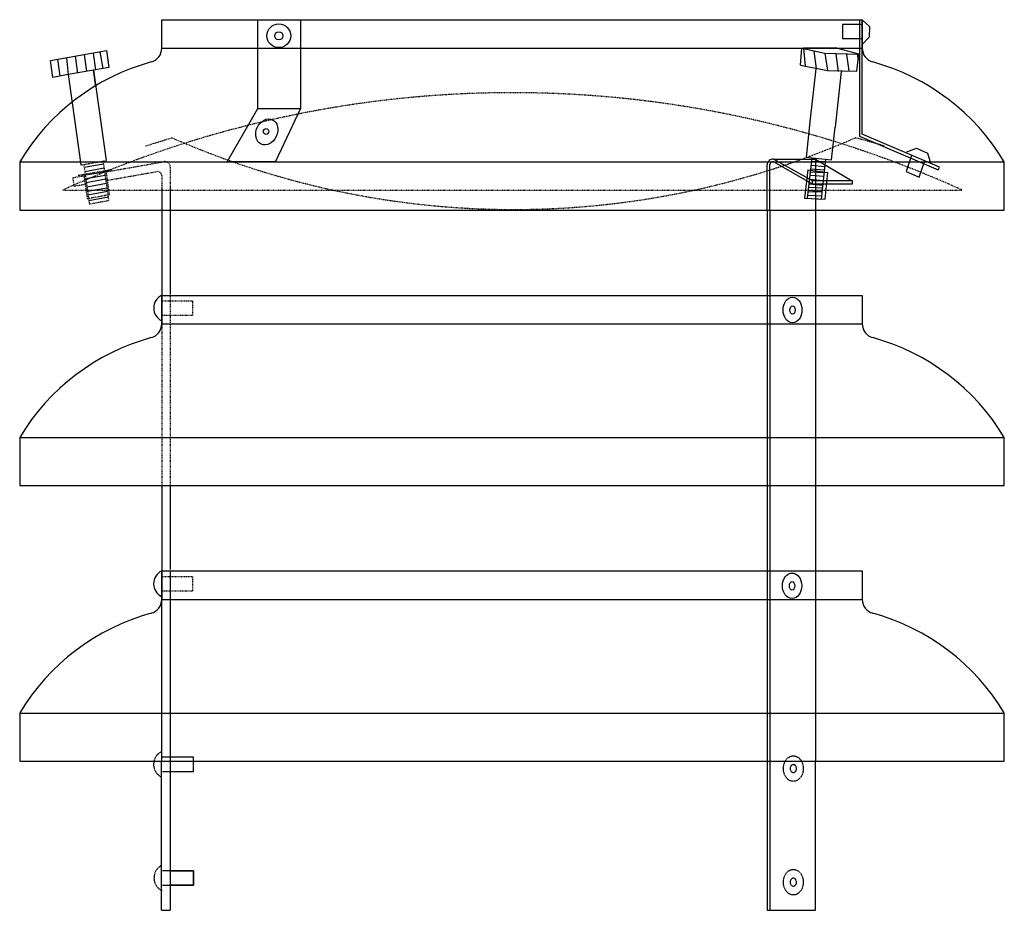
# Model space of a CAD drawing. Extents: x 703 to 1103, y 36 to 398.
import ezdxf

# ---------------------------------------------------------------- set-up
doc = ezdxf.new("R2010")
doc.units = 0
for name, pattern in [('AUSGEZOGEN', [0]), ('VERDECKT', [0.375, 0.25, -0.125]), ('VERDECKT2', [0.5, 0.25, -0.25])]:
    doc.linetypes.add(name, pattern=pattern)
doc.layers.get('0').update_dxf_attribs({"linetype": 'CONTINUOUS'})
doc.layers.add('LAYER4', color=7, linetype='CONTINUOUS')

# ---------------------------------------------------------------- blocks, each defined once
blk = doc.blocks.new('B_NNN01')
at = {"layer": 'LAYER4', "color": 4, "linetype": 'VERDECKT'}
for p, q in [((773.81, 98.47), (761.29, 98.47)), ((773.81, 92.7), (773.81, 98.47)), ((761.29, 92.7), (773.81, 92.7)), ((773.81, 52.31), (761.29, 52.31)), ((773.81, 46.55), (773.81, 52.31)), ((761.29, 46.55), (773.81, 46.55))]:
    blk.add_line(p, q, dxfattribs=at)
for centre in [(763.43, 95.59), (763.59, 49.44)]:
    blk.add_arc(centre, 5.77, 116.0444, 244.362, dxfattribs=at)
blk = doc.blocks.new('E_NNN02')
at = {"layer": 'LAYER4', "color": 4, "linetype": 'VERDECKT'}
for centre, major_axis, ratio in [((1017.56, 93.87), (0, 5.19), 0.777778), ((1017.56, 93.87), (0, 1.73), 0.666667), ((1017.56, 47.72), (0, 5.19), 0.777778), ((1017.56, 47.72), (0, 1.73), 0.666667)]:
    blk.add_ellipse(centre, major_axis=major_axis, ratio=ratio, dxfattribs=at)
blk = doc.blocks.new('H_NNN03')
at = {"layer": 'LAYER4', "color": 255, "linetype": 'AUSGEZOGEN'}
for p, q in [((760.96, 174.14), (1045.57, 174.14)), ((760.96, 162.52), (760.96, 174.14)), ((760.96, 174.14), (1045.57, 174.14)), ((1045.57, 174.14), (1045.57, 162.52)), ((760.96, 162.52), (1045.57, 162.52)), ((703.26, 116.45), (703.26, 106.06)), ((703.26, 116.45), (1103.26, 116.45)), ((1103.26, 106.06), (1103.26, 116.45)), ((703.26, 106.06), (703.26, 96.83)), ((1103.26, 96.83), (1103.26, 106.06)), ((703.26, 96.83), (1103.26, 96.83))]:
    blk.add_line(p, q, dxfattribs=at)
for centre, radius, start, end in [((755.19, 162.52), 5.77, 285.3398, 0), ((1051.34, 162.52), 5.77, 180, 254.6602), ((780.58, 69.96), 90.22, 105.3398, 148.9793), ((1025.95, 69.96), 90.22, 31.0207, 74.6602)]:
    blk.add_arc(centre, radius, start, end, dxfattribs=at)
blk = doc.blocks.new('H_NNN04')
at = {"layer": 'LAYER4', "color": 255, "linetype": 'AUSGEZOGEN'}
for p, q in [((760.96, 286.11), (1045.57, 286.11)), ((760.96, 274.49), (760.96, 286.11)), ((760.96, 286.11), (1045.57, 286.11)), ((1045.57, 286.11), (1045.57, 274.49)), ((760.96, 274.49), (1045.57, 274.49)), ((703.26, 228.42), (703.26, 218.03)), ((703.26, 228.42), (1103.26, 228.42)), ((1103.26, 218.03), (1103.26, 228.42)), ((703.26, 218.03), (703.26, 208.8)), ((1103.26, 208.8), (1103.26, 218.03)), ((703.26, 208.8), (1103.26, 208.8))]:
    blk.add_line(p, q, dxfattribs=at)
for centre, radius, start, end in [((755.19, 274.49), 5.77, 285.3398, 0), ((1051.34, 274.49), 5.77, 180, 254.6602), ((780.58, 181.92), 90.22, 105.3398, 148.9793), ((1025.95, 181.92), 90.22, 31.0207, 74.6602)]:
    blk.add_arc(centre, radius, start, end, dxfattribs=at)
blk = doc.blocks.new('H_NNN05')
at = {"layer": 'LAYER4', "color": 255, "linetype": 'AUSGEZOGEN'}
for p, q in [((760.96, 398.08), (1045.57, 398.08)), ((760.96, 386.46), (760.96, 398.08)), ((760.96, 398.08), (1045.57, 398.08)), ((1045.57, 398.08), (1045.57, 386.46)), ((760.96, 386.46), (1045.57, 386.46)), ((703.26, 340.39), (703.26, 330)), ((703.26, 340.39), (1103.26, 340.39)), ((1103.26, 330), (1103.26, 340.39)), ((703.26, 330), (703.26, 320.77)), ((1103.26, 320.77), (1103.26, 330)), ((703.26, 320.77), (1103.26, 320.77))]:
    blk.add_line(p, q, dxfattribs=at)
for centre, radius, start, end in [((755.19, 386.46), 5.77, 285.3398, 0), ((1051.34, 386.46), 5.77, 180, 254.6602), ((780.58, 293.89), 90.22, 105.3398, 148.9793), ((1025.95, 293.89), 90.22, 31.0207, 74.6602)]:
    blk.add_arc(centre, radius, start, end, dxfattribs=at)
blk = doc.blocks.new('L_NNN06')
at = {"layer": 'LAYER4', "color": 255, "linetype": 'VERDECKT2'}
blk.add_line((720.77, 328.87), (1086.15, 328.87), dxfattribs=at)
blk.add_arc((903.46, -73.18), 441.6, 65.5625, 114.4375, dxfattribs=at)
blk = doc.blocks.new('M_NNN07')
at = {"layer": 'LAYER4', "color": 255, "linetype": 'VERDECKT2'}
for p, q in [((754.31, 346.78), (765.09, 350.12)), ((1054.55, 346.77), (1042.79, 350.12))]:
    blk.add_line(p, q, dxfattribs=at)
blk.add_arc((903.94, 666.3), 345.32, 246.2919, 293.7081, dxfattribs=at)

msp = doc.modelspace()

# ---------------------------------------------------------------- linework, layer by layer
at = {"color": 255, "linetype": 'AUSGEZOGEN'}
for p, q in [((760.96, 286.69), (760.96, 274.27)), ((760.96, 174.72), (760.96, 162.3))]:
    msp.add_line(p, q, dxfattribs=at)
at = {"layer": 'LAYER4', "color": 255, "linetype": 'AUSGEZOGEN'}
for p, q in [((800.01, 361.96), (800.01, 398.08)), ((817.31, 398.08), (817.31, 365.72)), ((817.31, 398.08), (817.31, 361.96)), ((1045.57, 396.14), (1037.49, 396.14)), ((1037.49, 396.14), (1037.49, 390.38)), ((1044.41, 398.08), (1044.41, 350.79)), ((1045.57, 398.08), (1048.56, 395.26)), ((1045.57, 351.56), (1045.57, 398.08)), ((1048.56, 395.26), (1048.34, 390.93)), ((1037.49, 390.38), (1045.57, 390.38)), ((1048.34, 390.93), (1045.63, 388.11)), ((715.78, 381.5), (738.52, 385.51)), ((733.06, 384.55), (734.02, 377.69)), ((735.82, 385), (736.99, 378.25)), ((738.52, 385.51), (739.48, 378.65)), ((1020.43, 379.61), (1021, 386.51)), ((1020.99, 386.46), (1034.71, 386.61)), ((1020.99, 386.46), (1030.37, 384.52)), ((1034.71, 386.61), (1021.66, 386.46)), ((1034.71, 386.61), (1021.66, 386.46)), ((1021.66, 386.46), (1022.37, 379.22)), ((1025.88, 385.36), (1026.87, 378.32)), ((1030.37, 384.52), (1031.37, 377.41)), ((1030.37, 384.52), (1044.13, 384.08)), ((1044.13, 384.08), (1034.71, 386.61)), ((1044.13, 384.08), (1034.71, 386.61)), ((1034.8, 384.04), (1035.78, 377.07)), ((1043.38, 377.2), (1044.13, 384.08)), ((1043.54, 384.04), (1043.87, 381.71)), ((716.74, 374.65), (715.78, 381.5)), ((718.62, 382.01), (719.58, 375.15)), ((722.23, 382.64), (723, 375.75)), ((725.84, 383.28), (726.8, 376.42)), ((729.45, 383.92), (730.41, 377.06)), ((1039.2, 383.88), (1040.13, 377.26)), ((733.23, 377.55), (723, 375.75)), ((739.48, 378.65), (733.23, 377.55)), ((734.18, 370.75), (733.23, 377.55)), ((733.23, 377.55), (734.18, 370.75)), ((1020.43, 379.61), (1031.37, 377.41)), ((1026.65, 378.12), (1024.43, 357.8)), ((1031.37, 377.41), (1043.38, 377.2)), ((1036.98, 377.03), (1034.51, 354.47)), ((723, 375.75), (716.74, 374.65)), ((723, 375.75), (724.61, 364.25)), ((723, 375.75), (724.61, 364.25)), ((734.18, 370.75), (738.39, 340.87)), ((724.61, 364.25), (728.16, 339.07)), ((787.55, 340.39), (800.01, 361.96)), ((800.01, 361.96), (817.31, 361.96)), ((817.31, 361.96), (807.24, 340.44)), ((1024.43, 357.8), (1022.73, 342.26)), ((1033.06, 341.18), (1034.51, 354.47)), ((1044.41, 350.79), (1076.45, 337.04)), ((1076.88, 338.11), (1045.57, 351.56)), ((1063.68, 344.47), (1067.53, 345.85)), ((1067.53, 345.85), (1072.08, 343.89)), ((807.24, 340.44), (787.55, 340.39)), ((1025.28, 332.64), (1009.49, 341.39)), ((1009.49, 341.39), (1026.53, 341.39)), ((1025.28, 331.31), (1009.8, 340.25)), ((1022.73, 342.26), (1033.06, 341.18)), ((1025.03, 342.02), (1023.23, 325.52)), ((1024.84, 340.62), (1030.67, 340.54)), ((1026.53, 341.39), (1041.43, 332.64)), ((1026.53, 341.39), (1026.53, 320.77)), ((1029, 325.21), (1030.77, 341.42)), ((1065.6, 342.95), (1063.37, 336.38)), ((1068.69, 334.09), (1070.83, 340.39)), ((1072.08, 343.89), (1073.13, 340.39)), ((729.51, 338.22), (737.36, 339.47)), ((729.66, 336.46), (737.52, 337.95)), ((730.01, 335.06), (737.75, 336.27)), ((1006.91, 320.77), (1006.91, 339.25)), ((1008.07, 320.77), (1008.07, 339.25)), ((1023.51, 337.13), (1022.06, 325.63)), ((1023.51, 337.13), (1031.6, 335.98)), ((1024.4, 336.31), (1030.19, 335.98)), ((1024.53, 337.46), (1029.91, 337.08)), ((1024.73, 339.02), (1030.45, 338.5)), ((1063.37, 336.38), (1068.69, 334.09)), ((1076.45, 337.04), (1076.88, 338.11)), ((730.13, 333.61), (737.95, 334.86)), ((730.33, 331.93), (738.22, 333.42)), ((1024.08, 333.33), (1029.82, 332.75)), ((1024.21, 334.94), (1030.08, 334.57)), ((1041.43, 332.64), (1025.28, 332.64)), ((1025.28, 331.31), (1025.28, 332.64)), ((1030.48, 325.14), (1031.6, 335.98)), ((1041.43, 332.64), (1041.43, 331.31)), ((730.6, 330.21), (738.54, 331.62)), ((730.83, 328.49), (738.69, 329.74)), ((730.99, 326.93), (738.97, 328.42)), ((760.96, 329.91), (760.96, 320.77)), ((764.42, 330.1), (764.42, 320.77)), ((1023.58, 328.26), (1029.33, 328.15)), ((1023.59, 328.85), (1029.35, 328.44)), ((1023.77, 330.08), (1029.48, 329.78)), ((1023.84, 331.34), (1029.74, 330.9)), ((1041.43, 331.31), (1025.28, 331.31)), ((731.34, 324.59), (739.32, 326.19)), ((1022.06, 325.63), (1030.48, 325.14)), ((1023.23, 325.52), (1029, 325.21)), ((1023.23, 325.52), (1029, 325.21)), ((1023.36, 326.78), (1029.11, 326.55)), ((760.96, 320.77), (760.96, 286.69)), ((764.42, 320.77), (764.42, 286.69)), ((1006.91, 320.77), (1006.91, 286.11)), ((1008.07, 320.77), (1008.07, 286.11)), ((1026.53, 320.77), (1026.53, 286.11)), ((1006.91, 286.11), (1006.91, 208.8)), ((1008.07, 286.11), (1008.07, 208.8)), ((1026.53, 286.11), (1026.53, 208.8)), ((760.96, 208.8), (760.96, 174.72)), ((764.42, 208.8), (764.42, 174.72)), ((1006.91, 208.8), (1006.91, 174.14)), ((1008.07, 208.8), (1008.07, 174.14)), ((1026.53, 208.8), (1026.53, 174.14))]:
    msp.add_line(p, q, dxfattribs=at)
at = {"layer": 'LAYER4', "color": 255, "linetype": 'VERDECKT2'}
for p, q in [((729.29, 339.27), (737.25, 340.67)), ((737.25, 340.67), (738.39, 340.87)), ((739.5, 324.66), (737.25, 340.67)), ((737.88, 336.19), (761.71, 340.39)), ((728.16, 339.07), (729.29, 339.27)), ((729.27, 335.26), (738.37, 336.87)), ((729.29, 339.27), (731.54, 323.26)), ((737.88, 336.19), (739.02, 336.39)), ((738.36, 332.76), (758.92, 336.39)), ((738.37, 336.87), (740.64, 337.27)), ((739.75, 327.05), (738.37, 336.87)), ((764.42, 338.12), (764.42, 330.1)), ((724.81, 333.89), (729.92, 334.79)), ((724.81, 333.89), (725.29, 330.46)), ((727, 334.86), (729.27, 335.26)), ((729.92, 334.79), (728.79, 334.59)), ((729.27, 335.26), (730.65, 325.45)), ((760.96, 334.68), (760.96, 330.1)), ((725.29, 330.46), (730.41, 331.36)), ((730.65, 325.45), (739.75, 327.05)), ((731.54, 323.26), (739.5, 324.66)), ((760.96, 286.69), (760.96, 208.8)), ((764.42, 286.69), (764.42, 208.8)), ((773.65, 283.8), (760.96, 283.8)), ((773.65, 278.03), (773.65, 283.8)), ((760.96, 278.03), (773.65, 278.03)), ((773.65, 171.83), (760.96, 171.83)), ((773.65, 166.06), (773.65, 171.83)), ((760.96, 166.06), (773.65, 166.06))]:
    msp.add_line(p, q, dxfattribs=at)
at = {"layer": 'LAYER4', "linetype": 'VERDECKT'}
for p, q in [((760.9, 174.14), (760.9, 96.83)), ((764.37, 174.14), (764.37, 96.83)), ((1006.91, 174.14), (1006.91, 96.83)), ((1008.07, 174.14), (1008.07, 96.83)), ((1026.53, 174.14), (1026.53, 96.83)), ((760.9, 36.3), (760.9, 96.83)), ((764.37, 96.83), (764.37, 36.3)), ((1006.91, 96.83), (1006.91, 36.3)), ((1008.07, 96.83), (1008.07, 36.3)), ((1026.53, 36.3), (1026.53, 96.83)), ((1008.07, 36.3), (1026.53, 36.3))]:
    msp.add_line(p, q, dxfattribs=at)
at = {"layer": 'LAYER4', "color": 4, "linetype": 'VERDECKT'}
for p, q in [((773.81, 92.7), (773.81, 96.83)), ((764.37, 92.7), (773.81, 92.7)), ((764.37, 52.31), (773.81, 52.31)), ((773.81, 52.31), (773.81, 46.55)), ((773.81, 46.55), (764.37, 46.55)), ((760.9, 36.3), (764.37, 36.3)), ((1006.91, 36.3), (1006.91, 36.3)), ((1006.91, 36.3), (1008.07, 36.3)), ((1008.07, 36.3), (1008.07, 36.3)), ((1026.53, 36.3), (1026.53, 36.3))]:
    msp.add_line(p, q, dxfattribs=at)
at = {"layer": 'LAYER4', "color": 255, "linetype": 'AUSGEZOGEN'}
for radius in [4.82, 1.65]:
    msp.add_circle((808.53, 391.54), radius, dxfattribs=at)
at = {"layer": 'LAYER4', "color": 255, "linetype": 'VERDECKT2'}
for centre, radius in [((762.11, 338.12), 2.31), ((759.22, 334.68), 1.73)]:
    msp.add_arc(centre, radius, 0, 100, dxfattribs=at)
at = {"layer": 'LAYER4', "color": 255, "linetype": 'AUSGEZOGEN'}
for centre, radius, start, end in [((1009.22, 339.1), 2.31, 83.2679, 176.3825), ((1009.22, 339.25), 1.15, 60, 180), ((763.47, 280.92), 5.77, 115.8419, 244.1581), ((763.45, 168.94), 5.77, 115.6156, 243.9336)]:
    msp.add_arc(centre, radius, start, end, dxfattribs=at)
for centre, major_axis, ratio in [((803.65, 352.5), (2.32, 4.95), 0.780558), ((803.34, 352.66), (0.42, 1.1), 0.913189), ((1017.23, 280.15), (0, -5.19), 0.740424), ((1017.23, 280.15), (0, -1.73), 0.615889), ((1017.04, 168.12), (0, -5.19), 0.755378), ((1017.04, 168.12), (0, -1.73), 0.638333)]:
    msp.add_ellipse(centre, major_axis=major_axis, ratio=ratio, dxfattribs=at)

# ---------------------------------------------------------------- block references
for name in ['H_NNN05', 'L_NNN06', 'M_NNN07', 'H_NNN04', 'H_NNN03', 'B_NNN01']:
    msp.add_blockref(name, (0, 0))
at = {"color": 0}
msp.add_blockref('E_NNN02', (0, 0), dxfattribs=at)

doc.saveas('drawing.dxf')
